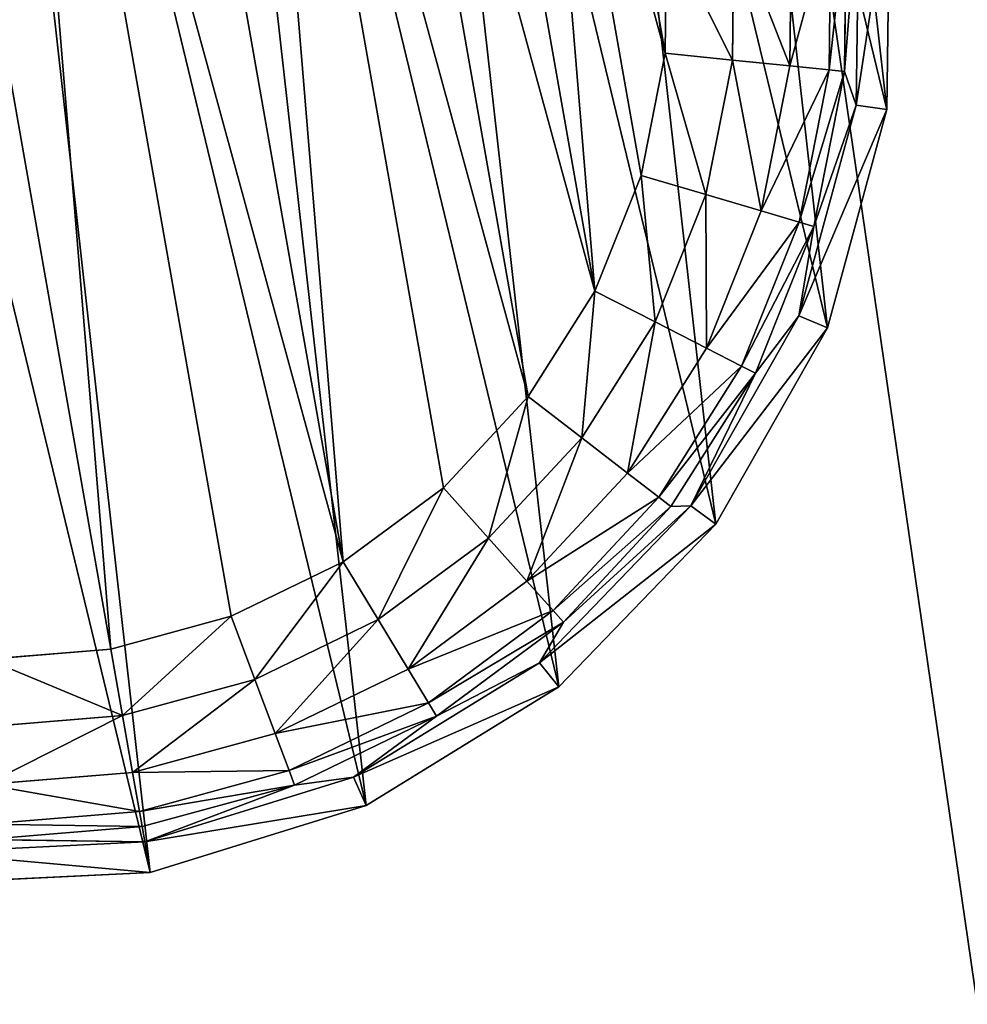
# Model space of a CAD drawing. Extents: x -1131 to 4101, y -693 to 693.
# Drawn here: x -1074 to -1058, y 461 to 477 of the extents above; entities that cross this region are included whole.
import ezdxf

# ---------------------------------------------------------------- set-up
doc = ezdxf.new("R2010")
doc.units = 0
doc.layers.get('0').update_dxf_attribs({"color": 13, "linetype": 'CONTINUOUS'})

# ---------------------------------------------------------------- blocks, each defined once
blk = doc.blocks.new('3_WALL_POD_END_OUTER')
mesh = blk.add_polyface()
corners = [(194.801, 1234.34, 1369.997), (194.801, 50.747, 4), (194.801, 50.747, 1369.997), (194.799, 1160.551, 4), (194.801, 1167.817, 11.176), (194.798, 1171.607, 20.659), (194.8, 1269.148, 573.839), (194.8, 1253.474, 1366.191), (194.801, 1269.695, 1355.353), (194.8, 1280.535, 660.332), (194.8, 1280.533, 1339.132), (194.802, 1284.338, 1319.997), (194.802, 1284.338, 747.487)]
mesh.append_faces([[corners[k] for k in face] for face in [(0, 1, 2), (9, 11, 12)]], dxfattribs={"vtx0": -1})
mesh.append_faces([[corners[k] for k in face] for face in [(1, 0, 3), (3, 0, 4), (4, 0, 5), (5, 0, 6), (6, 8, 9)]], dxfattribs={"vtx0": -1, "vtx1": -1})
mesh.append_faces([[corners[k] for k in face] for face in [(6, 0, 7), (6, 7, 8), (9, 8, 10), (9, 10, 11)]], dxfattribs={"vtx0": -1, "vtx2": -1})
mesh = blk.add_polyface()
corners = [(195.105, 50.747, 1371.528), (194.801, 1234.34, 1369.997), (194.801, 50.747, 1369.997), (195.105, 1234.34, 1371.528)]
mesh.append_faces([[corners[k] for k in face] for face in [(0, 1, 2), (1, 0, 3)]], dxfattribs={"vtx0": -1})
mesh = blk.add_polyface()
corners = [(195.105, 1234.34, 1371.528), (195.105, 50.747, 1371.528), (195.975, 1234.338, 1372.826)]
mesh.append_faces([[corners[k] for k in face] for face in [(0, 1, 2)]])
mesh = blk.add_polyface()
corners = [(195.975, 1234.338, 1372.826), (195.105, 50.747, 1371.528), (195.973, 50.747, 1372.826)]
mesh.append_faces([[corners[k] for k in face] for face in [(0, 1, 2)]])
mesh = blk.add_polyface()
corners = [(197.269, 50.747, 1373.693), (195.975, 1234.338, 1372.826), (195.973, 50.747, 1372.826), (197.272, 1234.338, 1373.693)]
mesh.append_faces([[corners[k] for k in face] for face in [(0, 1, 2), (1, 0, 3)]], dxfattribs={"vtx0": -1})
mesh = blk.add_polyface()
corners = [(198.8, 50.748, 1373.997), (197.272, 1234.338, 1373.693), (197.269, 50.747, 1373.693), (198.8, 1234.34, 1373.997)]
mesh.append_faces([[corners[k] for k in face] for face in [(0, 1, 2), (1, 0, 3)]], dxfattribs={"vtx0": -1})
mesh = blk.add_polyface()
corners = [(198.8, 50.748, 1373.997), (234.802, 1234.339, 1373.997), (198.8, 1234.34, 1373.997), (234.799, 50.748, 1373.997)]
mesh.append_faces([[corners[k] for k in face] for face in [(0, 1, 2), (1, 0, 3)]], dxfattribs={"vtx0": -1})
mesh = blk.add_polyface()
corners = [(236.333, 50.747, 1373.693), (234.802, 1234.339, 1373.997), (234.799, 50.748, 1373.997), (236.33, 1234.34, 1373.693)]
mesh.append_faces([[corners[k] for k in face] for face in [(0, 1, 2), (1, 0, 3)]], dxfattribs={"vtx0": -1})
mesh = blk.add_polyface()
corners = [(236.333, 50.747, 1373.693), (237.63, 1234.339, 1372.826), (236.33, 1234.34, 1373.693), (237.63, 50.747, 1372.826)]
mesh.append_faces([[corners[k] for k in face] for face in [(0, 1, 2), (1, 0, 3)]], dxfattribs={"vtx0": -1})
mesh = blk.add_polyface()
corners = [(237.63, 1234.339, 1372.826), (237.63, 50.747, 1372.826), (238.495, 50.748, 1371.528)]
mesh.append_faces([[corners[k] for k in face] for face in [(0, 1, 2)]])
mesh = blk.add_polyface()
corners = [(237.63, 1234.339, 1372.826), (238.495, 50.748, 1371.528), (238.497, 1234.339, 1371.528)]
mesh.append_faces([[corners[k] for k in face] for face in [(0, 1, 2)]])
mesh = blk.add_polyface()
corners = [(238.497, 1234.339, 1371.528), (238.495, 50.748, 1371.528), (238.801, 50.747, 1369.997)]
mesh.append_faces([[corners[k] for k in face] for face in [(0, 1, 2)]])
mesh = blk.add_polyface()
corners = [(238.798, 1234.34, 1369.997), (238.497, 1234.339, 1371.528), (238.801, 50.747, 1369.997)]
mesh.append_faces([[corners[k] for k in face] for face in [(0, 1, 2)]])
mesh = blk.add_polyface()
corners = [(195.093, 1160.551, 2.495), (194.801, 50.747, 4), (194.799, 1160.551, 4)]
mesh.append_faces([[corners[k] for k in face] for face in [(0, 1, 2)]])
mesh = blk.add_polyface()
corners = [(195.093, 1160.551, 2.495), (195.105, 50.747, 2.469), (194.801, 50.747, 4)]
mesh.append_faces([[corners[k] for k in face] for face in [(0, 1, 2)]])
mesh = blk.add_polyface()
corners = [(195.093, 1160.551, 2.495), (195.109, 1160.55, 2.472), (195.105, 50.747, 2.469)]
mesh.append_faces([[corners[k] for k in face] for face in [(0, 1, 2)]])
mesh = blk.add_polyface()
corners = [(195.958, 1160.552, 1.185), (195.973, 50.747, 1.172), (195.105, 50.747, 2.469)]
mesh.append_faces([[corners[k] for k in face] for face in [(0, 1, 2)]])
mesh = blk.add_polyface()
corners = [(195.958, 1160.552, 1.185), (195.105, 50.747, 2.469), (195.109, 1160.55, 2.472)]
mesh.append_faces([[corners[k] for k in face] for face in [(0, 1, 2)]])
mesh = blk.add_polyface()
corners = [(197.261, 1160.551, 0.308), (195.973, 50.747, 1.172), (195.958, 1160.552, 1.185)]
mesh.append_faces([[corners[k] for k in face] for face in [(0, 1, 2)]])
mesh = blk.add_polyface()
corners = [(197.269, 50.747, 0.304), (195.973, 50.747, 1.172), (197.261, 1160.551, 0.308)]
mesh.append_faces([[corners[k] for k in face] for face in [(0, 1, 2)]])
mesh = blk.add_polyface()
corners = [(198.802, 1160.55), (198.8, 50.748), (197.261, 1160.551, 0.308)]
mesh.append_faces([[corners[k] for k in face] for face in [(0, 1, 2)]])
mesh = blk.add_polyface()
corners = [(198.8, 50.748), (197.269, 50.747, 0.304), (197.261, 1160.551, 0.308)]
mesh.append_faces([[corners[k] for k in face] for face in [(0, 1, 2)]])
mesh = blk.add_polyface()
corners = [(198.802, 1160.55), (234.799, 50.748), (198.8, 50.748), (234.8, 1160.55)]
mesh.append_faces([[corners[k] for k in face] for face in [(0, 1, 2), (1, 0, 3)]], dxfattribs={"vtx0": -1})
mesh = blk.add_polyface()
corners = [(236.333, 50.747, 0.304), (234.799, 50.748), (234.8, 1160.55)]
mesh.append_faces([[corners[k] for k in face] for face in [(0, 1, 2)]])
mesh = blk.add_polyface()
corners = [(236.333, 50.747, 0.304), (234.8, 1160.55), (236.331, 1160.55, 0.306)]
mesh.append_faces([[corners[k] for k in face] for face in [(0, 1, 2)]])
mesh = blk.add_polyface()
corners = [(237.628, 1160.55, 1.175), (236.333, 50.747, 0.304), (236.331, 1160.55, 0.306), (237.63, 50.747, 1.172)]
mesh.append_faces([[corners[k] for k in face] for face in [(0, 1, 2), (1, 0, 3)]], dxfattribs={"vtx0": -1})
mesh = blk.add_polyface()
corners = [(237.628, 1160.55, 1.175), (238.495, 50.748, 2.469), (237.63, 50.747, 1.172), (238.492, 1160.55, 2.472)]
mesh.append_faces([[corners[k] for k in face] for face in [(0, 1, 2), (1, 0, 3)]], dxfattribs={"vtx0": -1})
mesh = blk.add_polyface()
corners = [(238.505, 1160.55, 2.495), (238.495, 50.748, 2.469), (238.492, 1160.55, 2.472)]
mesh.append_faces([[corners[k] for k in face] for face in [(0, 1, 2)]])
mesh = blk.add_polyface()
corners = [(238.505, 1160.55, 2.495), (238.801, 50.747, 4), (238.495, 50.748, 2.469)]
mesh.append_faces([[corners[k] for k in face] for face in [(0, 1, 2)]])
mesh = blk.add_polyface()
corners = [(238.799, 1160.551, 4), (238.801, 50.747, 4), (238.505, 1160.55, 2.495)]
mesh.append_faces([[corners[k] for k in face] for face in [(0, 1, 2)]])
blk = doc.blocks.new('FOOT')
at = {"color": 250}
for p, q in [((16.654, 34.016, 25), (20.384, 34.487, 25)), ((20.384, 34.487, 25), (24.115, 34.016, 25)), ((20.384, 33.972, 10.263), (20.384, 34.487, 25)), ((13.158, 32.631, 25), (16.654, 34.016, 25)), ((16.654, 34.016, 25), (16.782, 33.517, 10.263)), ((16.782, 33.517, 10.263), (20.384, 33.972, 10.263)), ((17.77, 33.473, 2.895), (20.384, 33.972, 10.263)), ((20.384, 33.972, 10.263), (23.987, 33.517, 10.263)), ((22.999, 33.473, 2.895), (20.384, 33.972, 10.263)), ((20.384, 33.972, 10.263), (20.384, 33.715, 2.895)), ((17.77, 33.473, 2.895), (20.384, 33.715, 2.895)), ((20.384, 33.715, 2.895), (22.999, 33.473, 2.895)), ((20.384, 33.715, 2.895), (20.384, 33.457, 1.78)), ((13.406, 32.18, 10.263), (16.782, 33.517, 10.263)), ((16.782, 33.517, 10.263), (15.245, 32.754, 2.895)), ((15.245, 32.754, 2.895), (17.77, 33.473, 2.895)), ((17.77, 33.473, 2.895), (16.782, 33.517, 10.263)), ((17.817, 33.219, 1.78), (17.77, 33.473, 2.895)), ((17.817, 33.219, 1.78), (20.384, 33.457, 1.78)), ((20.384, 33.457, 1.78), (20.384, 32.801, 0.842)), ((20.384, 33.457, 1.78), (22.952, 33.219, 1.78)), ((15.338, 32.514, 1.78), (17.817, 33.219, 1.78)), ((17.938, 32.574, 0.842), (17.817, 33.219, 1.78)), ((12.894, 31.584, 2.895), (15.245, 32.754, 2.895)), ((15.245, 32.754, 2.895), (13.406, 32.18, 10.263)), ((15.338, 32.514, 1.78), (15.245, 32.754, 2.895)), ((17.938, 32.574, 0.842), (20.384, 32.801, 0.842)), ((20.384, 32.801, 0.842), (20.384, 31.84, 0.218)), ((20.384, 32.801, 0.842), (22.831, 32.574, 0.842)), ((10.116, 30.421, 25), (13.158, 32.631, 25)), ((13.158, 32.631, 25), (13.406, 32.18, 10.263)), ((13.03, 31.365, 1.78), (15.338, 32.514, 1.78)), ((15.575, 31.902, 0.842), (15.338, 32.514, 1.78)), ((15.575, 31.902, 0.842), (17.938, 32.574, 0.842)), ((18.114, 31.63, 0.218), (17.938, 32.574, 0.842)), ((10.469, 30.046, 10.263), (13.406, 32.18, 10.263)), ((13.406, 32.18, 10.263), (12.894, 31.584, 2.895)), ((13.376, 30.806, 0.842), (15.575, 31.902, 0.842)), ((15.922, 31.006, 0.218), (15.575, 31.902, 0.842)), ((18.114, 31.63, 0.218), (20.384, 31.84, 0.218)), ((20.384, 31.84, 0.218), (20.384, 30.717, 0)), ((20.384, 31.84, 0.218), (22.655, 31.63, 0.218)), ((15.922, 31.006, 0.218), (18.114, 31.63, 0.218)), ((18.321, 30.525, 0), (18.114, 31.63, 0.218)), ((12.894, 31.584, 2.895), (10.469, 30.046, 10.263)), ((10.799, 30.001, 2.895), (12.894, 31.584, 2.895)), ((13.03, 31.365, 1.78), (12.894, 31.584, 2.895)), ((10.973, 29.811, 1.78), (13.03, 31.365, 1.78)), ((13.376, 30.806, 0.842), (13.03, 31.365, 1.78)), ((13.881, 29.99, 0.218), (15.922, 31.006, 0.218)), ((16.328, 29.958, 0), (15.922, 31.006, 0.218)), ((11.415, 29.326, 0.842), (13.376, 30.806, 0.842)), ((13.881, 29.99, 0.218), (13.376, 30.806, 0.842)), ((20.384, 30.717, 0), (18.321, 30.525, 0)), ((22.448, 30.525, 0), (20.384, 30.717, 0)), ((16.328, 29.958, 0), (18.321, 30.525, 0)), ((7.72, 27.524, 25), (10.116, 30.421, 25)), ((10.116, 30.421, 25), (10.469, 30.046, 10.263)), ((8.154, 27.248, 10.263), (10.469, 30.046, 10.263)), ((9.03, 28.061, 2.895), (10.469, 30.046, 10.263)), ((9.03, 28.061, 2.895), (10.799, 30.001, 2.895)), ((10.799, 30.001, 2.895), (10.469, 30.046, 10.263)), ((10.973, 29.811, 1.78), (10.799, 30.001, 2.895)), ((12.062, 28.616, 0.218), (13.881, 29.99, 0.218)), ((14.473, 29.035, 0), (13.881, 29.99, 0.218)), ((16.328, 29.958, 0), (14.473, 29.035, 0)), ((9.236, 27.906, 1.78), (10.973, 29.811, 1.78)), ((11.415, 29.326, 0.842), (10.973, 29.811, 1.78)), ((9.76, 27.51, 0.842), (11.415, 29.326, 0.842)), ((12.062, 28.616, 0.218), (11.415, 29.326, 0.842)), ((14.473, 29.035, 0), (12.819, 27.786, 0)), ((10.526, 26.932, 0.218), (12.062, 28.616, 0.218)), ((12.819, 27.786, 0), (12.062, 28.616, 0.218)), ((7.648, 25.829, 2.895), (9.03, 28.061, 2.895)), ((9.03, 28.061, 2.895), (8.154, 27.248, 10.263)), ((9.236, 27.906, 1.78), (9.03, 28.061, 2.895)), ((7.879, 25.714, 1.78), (9.236, 27.906, 1.78)), ((9.76, 27.51, 0.842), (9.236, 27.906, 1.78)), ((12.819, 27.786, 0), (11.423, 26.254, 0)), ((6.119, 24.122, 25), (7.72, 27.524, 25)), ((7.72, 27.524, 25), (8.154, 27.248, 10.263)), ((8.466, 25.421, 0.842), (9.76, 27.51, 0.842)), ((10.526, 26.932, 0.218), (9.76, 27.51, 0.842)), ((6.608, 23.963, 10.263), (8.154, 27.248, 10.263)), ((8.154, 27.248, 10.263), (7.648, 25.829, 2.895)), ((9.326, 24.993, 0.218), (10.526, 26.932, 0.218)), ((11.423, 26.254, 0), (10.526, 26.932, 0.218)), ((11.423, 26.254, 0), (10.332, 24.492, 0)), ((7.648, 25.829, 2.895), (6.608, 23.963, 10.263)), ((6.7, 23.38, 2.895), (7.648, 25.829, 2.895)), ((6.947, 23.31, 1.78), (7.879, 25.714, 1.78)), ((7.879, 25.714, 1.78), (7.648, 25.829, 2.895)), ((8.466, 25.421, 0.842), (7.879, 25.714, 1.78)), ((7.579, 23.13, 0.842), (8.466, 25.421, 0.842)), ((9.326, 24.993, 0.218), (8.466, 25.421, 0.842)), ((8.502, 22.868, 0.218), (9.326, 24.993, 0.218)), ((10.332, 24.492, 0), (9.326, 24.993, 0.218)), ((10.332, 24.492, 0), (9.583, 22.56, 0)), ((5.414, 20.429, 25), (6.119, 24.122, 25)), ((6.119, 24.122, 25), (6.608, 23.963, 10.263)), ((5.928, 20.396, 10.263), (6.608, 23.963, 10.263)), ((6.608, 23.963, 10.263), (6.7, 23.38, 2.895)), ((6.7, 23.38, 2.895), (5.928, 20.396, 10.263)), ((6.217, 20.8, 2.895), (6.7, 23.38, 2.895)), ((6.473, 20.776, 1.78), (6.947, 23.31, 1.78)), ((6.947, 23.31, 1.78), (6.7, 23.38, 2.895)), ((7.579, 23.13, 0.842), (6.947, 23.31, 1.78)), ((7.127, 20.715, 0.842), (7.579, 23.13, 0.842)), ((8.502, 22.868, 0.218), (7.579, 23.13, 0.842)), ((8.083, 20.627, 0.218), (8.502, 22.868, 0.218)), ((9.583, 22.56, 0), (8.502, 22.868, 0.218)), ((9.583, 22.56, 0), (9.202, 20.523, 0))]:
    blk.add_line(p, q, dxfattribs=at)
mesh = blk.add_polyface(dxfattribs=at)
corners = [(5.65, 16.676, 25), (6.119, 24.122, 25), (5.414, 20.429, 25), (6.812, 13.1, 25), (7.72, 27.524, 25), (8.827, 9.925, 25), (10.116, 30.421, 25), (11.568, 7.352, 25), (13.158, 32.631, 25), (14.863, 5.54, 25), (16.654, 34.016, 25), (18.505, 4.605, 25), (20.384, 34.487, 25), (22.264, 4.605, 25), (24.115, 34.016, 25), (25.906, 5.54, 25), (27.611, 32.631, 25), (29.201, 7.352, 25), (30.653, 30.421, 25), (31.942, 9.925, 25), (33.049, 27.524, 25), (33.957, 13.1, 25), (34.65, 24.122, 25), (35.119, 16.676, 25), (35.355, 20.429, 25)]
mesh.append_faces([[corners[k] for k in face] for face in [(0, 1, 2), (22, 23, 24)]], dxfattribs={"vtx0": -1, "color": 250})
mesh.append_faces([[corners[k] for k in face] for face in [(1, 3, 4), (4, 5, 6), (6, 7, 8), (8, 9, 10), (10, 11, 12), (12, 13, 14), (14, 15, 16), (16, 17, 18), (18, 19, 20), (20, 21, 22)]], dxfattribs={"vtx0": -1, "vtx1": -1, "color": 250})
mesh.append_faces([[corners[k] for k in face] for face in [(1, 0, 3), (4, 3, 5), (6, 5, 7), (8, 7, 9), (10, 9, 11), (12, 11, 13), (14, 13, 15), (16, 15, 17), (18, 17, 19), (20, 19, 21), (22, 21, 23)]], dxfattribs={"vtx0": -1, "vtx2": -1, "color": 250})
mesh = blk.add_polyface(dxfattribs=at)
corners = [(16.654, 34.016, 25), (20.384, 33.972, 10.263), (16.782, 33.517, 10.263), (20.384, 34.487, 25)]
mesh.append_faces([[corners[k] for k in face] for face in [(0, 1, 2), (1, 0, 3)]], dxfattribs={"vtx0": -1, "color": 250})
mesh = blk.add_polyface(dxfattribs=at)
corners = [(20.384, 34.487, 25), (23.987, 33.517, 10.263), (20.384, 33.972, 10.263), (24.115, 34.016, 25)]
mesh.append_faces([[corners[k] for k in face] for face in [(0, 1, 2), (1, 0, 3)]], dxfattribs={"vtx0": -1, "color": 250})
mesh = blk.add_polyface(dxfattribs=at)
corners = [(13.158, 32.631, 25), (16.782, 33.517, 10.263), (13.406, 32.18, 10.263), (16.654, 34.016, 25)]
mesh.append_faces([[corners[k] for k in face] for face in [(0, 1, 2), (1, 0, 3)]], dxfattribs={"vtx0": -1, "color": 250})
mesh = blk.add_polyface(dxfattribs=at)
corners = [(20.384, 33.972, 10.263), (17.77, 33.473, 2.895), (16.782, 33.517, 10.263)]
mesh.append_faces([[corners[k] for k in face] for face in [(0, 1, 2)]], dxfattribs={"color": 250})
mesh = blk.add_polyface(dxfattribs=at)
corners = [(20.384, 33.972, 10.263), (20.384, 33.715, 2.895), (17.77, 33.473, 2.895)]
mesh.append_faces([[corners[k] for k in face] for face in [(0, 1, 2)]], dxfattribs={"color": 250})
mesh = blk.add_polyface(dxfattribs=at)
corners = [(23.987, 33.517, 10.263), (22.999, 33.473, 2.895), (20.384, 33.972, 10.263)]
mesh.append_faces([[corners[k] for k in face] for face in [(0, 1, 2)]], dxfattribs={"color": 250})
mesh = blk.add_polyface(dxfattribs=at)
corners = [(20.384, 33.972, 10.263), (22.999, 33.473, 2.895), (20.384, 33.715, 2.895)]
mesh.append_faces([[corners[k] for k in face] for face in [(0, 1, 2)]], dxfattribs={"color": 250})
mesh = blk.add_polyface(dxfattribs=at)
corners = [(17.77, 33.473, 2.895), (20.384, 33.457, 1.78), (17.817, 33.219, 1.78), (20.384, 33.715, 2.895)]
mesh.append_faces([[corners[k] for k in face] for face in [(0, 1, 2), (1, 0, 3)]], dxfattribs={"vtx0": -1, "color": 250})
mesh = blk.add_polyface(dxfattribs=at)
corners = [(20.384, 33.715, 2.895), (22.952, 33.219, 1.78), (20.384, 33.457, 1.78), (22.999, 33.473, 2.895)]
mesh.append_faces([[corners[k] for k in face] for face in [(0, 1, 2), (1, 0, 3)]], dxfattribs={"vtx0": -1, "color": 250})
mesh = blk.add_polyface(dxfattribs=at)
corners = [(16.782, 33.517, 10.263), (15.245, 32.754, 2.895), (13.406, 32.18, 10.263)]
mesh.append_faces([[corners[k] for k in face] for face in [(0, 1, 2)]], dxfattribs={"color": 250})
mesh = blk.add_polyface(dxfattribs=at)
corners = [(16.782, 33.517, 10.263), (17.77, 33.473, 2.895), (15.245, 32.754, 2.895)]
mesh.append_faces([[corners[k] for k in face] for face in [(0, 1, 2)]], dxfattribs={"color": 250})
mesh = blk.add_polyface(dxfattribs=at)
corners = [(15.245, 32.754, 2.895), (17.817, 33.219, 1.78), (15.338, 32.514, 1.78), (17.77, 33.473, 2.895)]
mesh.append_faces([[corners[k] for k in face] for face in [(0, 1, 2), (1, 0, 3)]], dxfattribs={"vtx0": -1, "color": 250})
mesh = blk.add_polyface(dxfattribs=at)
corners = [(17.817, 33.219, 1.78), (20.384, 32.801, 0.842), (17.938, 32.574, 0.842), (20.384, 33.457, 1.78)]
mesh.append_faces([[corners[k] for k in face] for face in [(0, 1, 2), (1, 0, 3)]], dxfattribs={"vtx0": -1, "color": 250})
mesh = blk.add_polyface(dxfattribs=at)
corners = [(20.384, 33.457, 1.78), (22.831, 32.574, 0.842), (20.384, 32.801, 0.842), (22.952, 33.219, 1.78)]
mesh.append_faces([[corners[k] for k in face] for face in [(0, 1, 2), (1, 0, 3)]], dxfattribs={"vtx0": -1, "color": 250})
mesh = blk.add_polyface(dxfattribs=at)
corners = [(15.338, 32.514, 1.78), (17.938, 32.574, 0.842), (15.575, 31.902, 0.842), (17.817, 33.219, 1.78)]
mesh.append_faces([[corners[k] for k in face] for face in [(0, 1, 2), (1, 0, 3)]], dxfattribs={"vtx0": -1, "color": 250})
mesh = blk.add_polyface(dxfattribs=at)
corners = [(13.406, 32.18, 10.263), (15.245, 32.754, 2.895), (12.894, 31.584, 2.895)]
mesh.append_faces([[corners[k] for k in face] for face in [(0, 1, 2)]], dxfattribs={"color": 250})
mesh = blk.add_polyface(dxfattribs=at)
corners = [(12.894, 31.584, 2.895), (15.338, 32.514, 1.78), (13.03, 31.365, 1.78), (15.245, 32.754, 2.895)]
mesh.append_faces([[corners[k] for k in face] for face in [(0, 1, 2), (1, 0, 3)]], dxfattribs={"vtx0": -1, "color": 250})
mesh = blk.add_polyface(dxfattribs=at)
corners = [(20.384, 32.801, 0.842), (18.114, 31.63, 0.218), (17.938, 32.574, 0.842), (20.384, 31.84, 0.218)]
mesh.append_faces([[corners[k] for k in face] for face in [(0, 1, 2), (1, 0, 3)]], dxfattribs={"vtx0": -1, "color": 250})
mesh = blk.add_polyface(dxfattribs=at)
corners = [(22.831, 32.574, 0.842), (20.384, 31.84, 0.218), (20.384, 32.801, 0.842), (22.655, 31.63, 0.218)]
mesh.append_faces([[corners[k] for k in face] for face in [(0, 1, 2), (1, 0, 3)]], dxfattribs={"vtx0": -1, "color": 250})
mesh = blk.add_polyface(dxfattribs=at)
corners = [(10.116, 30.421, 25), (13.406, 32.18, 10.263), (10.469, 30.046, 10.263), (13.158, 32.631, 25)]
mesh.append_faces([[corners[k] for k in face] for face in [(0, 1, 2), (1, 0, 3)]], dxfattribs={"vtx0": -1, "color": 250})
mesh = blk.add_polyface(dxfattribs=at)
corners = [(13.03, 31.365, 1.78), (15.575, 31.902, 0.842), (13.376, 30.806, 0.842), (15.338, 32.514, 1.78)]
mesh.append_faces([[corners[k] for k in face] for face in [(0, 1, 2), (1, 0, 3)]], dxfattribs={"vtx0": -1, "color": 250})
mesh = blk.add_polyface(dxfattribs=at)
corners = [(17.938, 32.574, 0.842), (15.922, 31.006, 0.218), (15.575, 31.902, 0.842), (18.114, 31.63, 0.218)]
mesh.append_faces([[corners[k] for k in face] for face in [(0, 1, 2), (1, 0, 3)]], dxfattribs={"vtx0": -1, "color": 250})
mesh = blk.add_polyface(dxfattribs=at)
corners = [(13.406, 32.18, 10.263), (12.894, 31.584, 2.895), (10.469, 30.046, 10.263)]
mesh.append_faces([[corners[k] for k in face] for face in [(0, 1, 2)]], dxfattribs={"color": 250})
mesh = blk.add_polyface(dxfattribs=at)
corners = [(15.575, 31.902, 0.842), (13.881, 29.99, 0.218), (13.376, 30.806, 0.842), (15.922, 31.006, 0.218)]
mesh.append_faces([[corners[k] for k in face] for face in [(0, 1, 2), (1, 0, 3)]], dxfattribs={"vtx0": -1, "color": 250})
mesh = blk.add_polyface(dxfattribs=at)
corners = [(20.384, 31.84, 0.218), (18.321, 30.525, 0), (18.114, 31.63, 0.218), (20.384, 30.717, 0)]
mesh.append_faces([[corners[k] for k in face] for face in [(0, 1, 2), (1, 0, 3)]], dxfattribs={"vtx0": -1, "color": 250})
mesh = blk.add_polyface(dxfattribs=at)
corners = [(20.384, 31.84, 0.218), (22.448, 30.525, 0), (20.384, 30.717, 0), (22.655, 31.63, 0.218)]
mesh.append_faces([[corners[k] for k in face] for face in [(0, 1, 2), (1, 0, 3)]], dxfattribs={"vtx0": -1, "color": 250})
mesh = blk.add_polyface(dxfattribs=at)
corners = [(18.114, 31.63, 0.218), (16.328, 29.958, 0), (15.922, 31.006, 0.218), (18.321, 30.525, 0)]
mesh.append_faces([[corners[k] for k in face] for face in [(0, 1, 2), (1, 0, 3)]], dxfattribs={"vtx0": -1, "color": 250})
mesh = blk.add_polyface(dxfattribs=at)
corners = [(10.469, 30.046, 10.263), (12.894, 31.584, 2.895), (10.799, 30.001, 2.895)]
mesh.append_faces([[corners[k] for k in face] for face in [(0, 1, 2)]], dxfattribs={"color": 250})
mesh = blk.add_polyface(dxfattribs=at)
corners = [(10.799, 30.001, 2.895), (13.03, 31.365, 1.78), (10.973, 29.811, 1.78), (12.894, 31.584, 2.895)]
mesh.append_faces([[corners[k] for k in face] for face in [(0, 1, 2), (1, 0, 3)]], dxfattribs={"vtx0": -1, "color": 250})
mesh = blk.add_polyface(dxfattribs=at)
corners = [(10.973, 29.811, 1.78), (13.376, 30.806, 0.842), (11.415, 29.326, 0.842), (13.03, 31.365, 1.78)]
mesh.append_faces([[corners[k] for k in face] for face in [(0, 1, 2), (1, 0, 3)]], dxfattribs={"vtx0": -1, "color": 250})
mesh = blk.add_polyface(dxfattribs=at)
corners = [(15.922, 31.006, 0.218), (14.473, 29.035, 0), (13.881, 29.99, 0.218), (16.328, 29.958, 0)]
mesh.append_faces([[corners[k] for k in face] for face in [(0, 1, 2), (1, 0, 3)]], dxfattribs={"vtx0": -1, "color": 250})
mesh = blk.add_polyface(dxfattribs=at)
corners = [(13.376, 30.806, 0.842), (12.062, 28.616, 0.218), (11.415, 29.326, 0.842), (13.881, 29.99, 0.218)]
mesh.append_faces([[corners[k] for k in face] for face in [(0, 1, 2), (1, 0, 3)]], dxfattribs={"vtx0": -1, "color": 250})
mesh = blk.add_polyface(dxfattribs=at)
corners = [(9.202, 20.523, 0), (9.583, 16.414, 0), (9.202, 18.451, 0), (9.583, 22.56, 0), (10.332, 14.481, 0), (10.332, 24.492, 0), (11.423, 26.254, 0), (11.423, 12.719, 0), (12.819, 11.188, 0), (12.819, 27.786, 0), (14.473, 9.939, 0), (14.473, 29.035, 0), (16.328, 29.958, 0), (16.328, 9.015, 0), (18.321, 8.448, 0), (18.321, 30.525, 0), (20.384, 30.717, 0), (20.384, 8.257, 0), (22.448, 30.525, 0), (22.448, 8.448, 0), (24.441, 9.015, 0), (24.441, 29.958, 0), (26.296, 29.035, 0), (26.296, 9.939, 0), (27.95, 11.188, 0), (27.95, 27.786, 0), (29.346, 12.719, 0), (29.346, 26.254, 0), (30.437, 24.492, 0), (30.437, 14.481, 0), (31.186, 22.56, 0), (31.186, 16.414, 0), (31.567, 18.451, 0), (31.567, 20.523, 0)]
mesh.append_faces([[corners[k] for k in face] for face in [(0, 1, 2), (32, 30, 33)]], dxfattribs={"vtx0": -1, "color": 250})
mesh.append_faces([[corners[k] for k in face] for face in [(1, 3, 4), (4, 6, 7), (7, 6, 8), (8, 9, 10), (10, 12, 13), (13, 12, 14), (14, 16, 17), (17, 18, 19), (19, 18, 20), (20, 22, 23), (23, 22, 24), (24, 25, 26), (26, 28, 29), (29, 30, 31), (31, 30, 32)]], dxfattribs={"vtx0": -1, "vtx1": -1, "color": 250})
mesh.append_faces([[corners[k] for k in face] for face in [(1, 0, 3), (4, 3, 5), (4, 5, 6), (8, 6, 9), (10, 9, 11), (10, 11, 12), (14, 12, 15), (14, 15, 16), (17, 16, 18), (20, 18, 21), (20, 21, 22), (24, 22, 25), (26, 25, 27), (26, 27, 28), (29, 28, 30)]], dxfattribs={"vtx0": -1, "vtx2": -1, "color": 250})
mesh = blk.add_polyface(dxfattribs=at)
corners = [(7.72, 27.524, 25), (10.469, 30.046, 10.263), (8.154, 27.248, 10.263), (10.116, 30.421, 25)]
mesh.append_faces([[corners[k] for k in face] for face in [(0, 1, 2), (1, 0, 3)]], dxfattribs={"vtx0": -1, "color": 250})
mesh = blk.add_polyface(dxfattribs=at)
corners = [(10.469, 30.046, 10.263), (9.03, 28.061, 2.895), (8.154, 27.248, 10.263)]
mesh.append_faces([[corners[k] for k in face] for face in [(0, 1, 2)]], dxfattribs={"color": 250})
mesh = blk.add_polyface(dxfattribs=at)
corners = [(10.469, 30.046, 10.263), (10.799, 30.001, 2.895), (9.03, 28.061, 2.895)]
mesh.append_faces([[corners[k] for k in face] for face in [(0, 1, 2)]], dxfattribs={"color": 250})
mesh = blk.add_polyface(dxfattribs=at)
corners = [(9.03, 28.061, 2.895), (10.973, 29.811, 1.78), (9.236, 27.906, 1.78), (10.799, 30.001, 2.895)]
mesh.append_faces([[corners[k] for k in face] for face in [(0, 1, 2), (1, 0, 3)]], dxfattribs={"vtx0": -1, "color": 250})
mesh = blk.add_polyface(dxfattribs=at)
corners = [(13.881, 29.99, 0.218), (12.819, 27.786, 0), (12.062, 28.616, 0.218), (14.473, 29.035, 0)]
mesh.append_faces([[corners[k] for k in face] for face in [(0, 1, 2), (1, 0, 3)]], dxfattribs={"vtx0": -1, "color": 250})
mesh = blk.add_polyface(dxfattribs=at)
corners = [(9.236, 27.906, 1.78), (11.415, 29.326, 0.842), (9.76, 27.51, 0.842), (10.973, 29.811, 1.78)]
mesh.append_faces([[corners[k] for k in face] for face in [(0, 1, 2), (1, 0, 3)]], dxfattribs={"vtx0": -1, "color": 250})
mesh = blk.add_polyface(dxfattribs=at)
corners = [(11.415, 29.326, 0.842), (10.526, 26.932, 0.218), (9.76, 27.51, 0.842), (12.062, 28.616, 0.218)]
mesh.append_faces([[corners[k] for k in face] for face in [(0, 1, 2), (1, 0, 3)]], dxfattribs={"vtx0": -1, "color": 250})
mesh = blk.add_polyface(dxfattribs=at)
corners = [(12.062, 28.616, 0.218), (11.423, 26.254, 0), (10.526, 26.932, 0.218), (12.819, 27.786, 0)]
mesh.append_faces([[corners[k] for k in face] for face in [(0, 1, 2), (1, 0, 3)]], dxfattribs={"vtx0": -1, "color": 250})
mesh = blk.add_polyface(dxfattribs=at)
corners = [(9.03, 28.061, 2.895), (7.648, 25.829, 2.895), (8.154, 27.248, 10.263)]
mesh.append_faces([[corners[k] for k in face] for face in [(0, 1, 2)]], dxfattribs={"color": 250})
mesh = blk.add_polyface(dxfattribs=at)
corners = [(7.648, 25.829, 2.895), (9.236, 27.906, 1.78), (7.879, 25.714, 1.78), (9.03, 28.061, 2.895)]
mesh.append_faces([[corners[k] for k in face] for face in [(0, 1, 2), (1, 0, 3)]], dxfattribs={"vtx0": -1, "color": 250})
mesh = blk.add_polyface(dxfattribs=at)
corners = [(7.879, 25.714, 1.78), (9.76, 27.51, 0.842), (8.466, 25.421, 0.842), (9.236, 27.906, 1.78)]
mesh.append_faces([[corners[k] for k in face] for face in [(0, 1, 2), (1, 0, 3)]], dxfattribs={"vtx0": -1, "color": 250})
mesh = blk.add_polyface(dxfattribs=at)
corners = [(6.119, 24.122, 25), (8.154, 27.248, 10.263), (6.608, 23.963, 10.263), (7.72, 27.524, 25)]
mesh.append_faces([[corners[k] for k in face] for face in [(0, 1, 2), (1, 0, 3)]], dxfattribs={"vtx0": -1, "color": 250})
mesh = blk.add_polyface(dxfattribs=at)
corners = [(9.76, 27.51, 0.842), (9.326, 24.993, 0.218), (8.466, 25.421, 0.842), (10.526, 26.932, 0.218)]
mesh.append_faces([[corners[k] for k in face] for face in [(0, 1, 2), (1, 0, 3)]], dxfattribs={"vtx0": -1, "color": 250})
mesh = blk.add_polyface(dxfattribs=at)
corners = [(8.154, 27.248, 10.263), (7.648, 25.829, 2.895), (6.608, 23.963, 10.263)]
mesh.append_faces([[corners[k] for k in face] for face in [(0, 1, 2)]], dxfattribs={"color": 250})
mesh = blk.add_polyface(dxfattribs=at)
corners = [(10.526, 26.932, 0.218), (10.332, 24.492, 0), (9.326, 24.993, 0.218), (11.423, 26.254, 0)]
mesh.append_faces([[corners[k] for k in face] for face in [(0, 1, 2), (1, 0, 3)]], dxfattribs={"vtx0": -1, "color": 250})
mesh = blk.add_polyface(dxfattribs=at)
corners = [(7.648, 25.829, 2.895), (6.7, 23.38, 2.895), (6.608, 23.963, 10.263)]
mesh.append_faces([[corners[k] for k in face] for face in [(0, 1, 2)]], dxfattribs={"color": 250})
mesh = blk.add_polyface(dxfattribs=at)
corners = [(6.7, 23.38, 2.895), (7.879, 25.714, 1.78), (6.947, 23.31, 1.78), (7.648, 25.829, 2.895)]
mesh.append_faces([[corners[k] for k in face] for face in [(0, 1, 2), (1, 0, 3)]], dxfattribs={"vtx0": -1, "color": 250})
mesh = blk.add_polyface(dxfattribs=at)
corners = [(6.947, 23.31, 1.78), (8.466, 25.421, 0.842), (7.579, 23.13, 0.842), (7.879, 25.714, 1.78)]
mesh.append_faces([[corners[k] for k in face] for face in [(0, 1, 2), (1, 0, 3)]], dxfattribs={"vtx0": -1, "color": 250})
mesh = blk.add_polyface(dxfattribs=at)
corners = [(8.466, 25.421, 0.842), (8.502, 22.868, 0.218), (7.579, 23.13, 0.842), (9.326, 24.993, 0.218)]
mesh.append_faces([[corners[k] for k in face] for face in [(0, 1, 2), (1, 0, 3)]], dxfattribs={"vtx0": -1, "color": 250})
mesh = blk.add_polyface(dxfattribs=at)
corners = [(9.326, 24.993, 0.218), (9.583, 22.56, 0), (8.502, 22.868, 0.218), (10.332, 24.492, 0)]
mesh.append_faces([[corners[k] for k in face] for face in [(0, 1, 2), (1, 0, 3)]], dxfattribs={"vtx0": -1, "color": 250})
mesh = blk.add_polyface(dxfattribs=at)
corners = [(5.414, 20.429, 25), (6.608, 23.963, 10.263), (5.928, 20.396, 10.263), (6.119, 24.122, 25)]
mesh.append_faces([[corners[k] for k in face] for face in [(0, 1, 2), (1, 0, 3)]], dxfattribs={"vtx0": -1, "color": 250})
mesh = blk.add_polyface(dxfattribs=at)
corners = [(6.608, 23.963, 10.263), (6.7, 23.38, 2.895), (5.928, 20.396, 10.263)]
mesh.append_faces([[corners[k] for k in face] for face in [(0, 1, 2)]], dxfattribs={"color": 250})
mesh = blk.add_polyface(dxfattribs=at)
corners = [(6.7, 23.38, 2.895), (6.217, 20.8, 2.895), (5.928, 20.396, 10.263)]
mesh.append_faces([[corners[k] for k in face] for face in [(0, 1, 2)]], dxfattribs={"color": 250})
mesh = blk.add_polyface(dxfattribs=at)
corners = [(6.217, 20.8, 2.895), (6.947, 23.31, 1.78), (6.473, 20.776, 1.78), (6.7, 23.38, 2.895)]
mesh.append_faces([[corners[k] for k in face] for face in [(0, 1, 2), (1, 0, 3)]], dxfattribs={"vtx0": -1, "color": 250})
mesh = blk.add_polyface(dxfattribs=at)
corners = [(6.473, 20.776, 1.78), (7.579, 23.13, 0.842), (7.127, 20.715, 0.842), (6.947, 23.31, 1.78)]
mesh.append_faces([[corners[k] for k in face] for face in [(0, 1, 2), (1, 0, 3)]], dxfattribs={"vtx0": -1, "color": 250})
mesh = blk.add_polyface(dxfattribs=at)
corners = [(7.579, 23.13, 0.842), (8.083, 20.627, 0.218), (7.127, 20.715, 0.842), (8.502, 22.868, 0.218)]
mesh.append_faces([[corners[k] for k in face] for face in [(0, 1, 2), (1, 0, 3)]], dxfattribs={"vtx0": -1, "color": 250})
mesh = blk.add_polyface(dxfattribs=at)
corners = [(8.502, 22.868, 0.218), (9.202, 20.523, 0), (8.083, 20.627, 0.218), (9.583, 22.56, 0)]
mesh.append_faces([[corners[k] for k in face] for face in [(0, 1, 2), (1, 0, 3)]], dxfattribs={"vtx0": -1, "color": 250})
blk = doc.blocks.new('3_WALL_POD_END_INNER')
mesh = blk.add_polyface()
corners = [(197.214, 1148), (197.216, 38.197, 1365.997), (197.216, 38.197), (197.213, 1221.79, 1365.997), (197.216, 1155.266, 7.176), (197.216, 1159.055, 16.659), (197.218, 1256.596, 569.839), (197.215, 1240.924, 1362.191), (197.216, 1257.145, 1351.353), (197.218, 1267.983, 656.332), (197.218, 1267.982, 1335.132), (197.217, 1271.788, 1315.997), (197.217, 1271.788, 743.487)]
mesh.append_faces([[corners[k] for k in face] for face in [(0, 1, 2), (11, 9, 12)]], dxfattribs={"vtx0": -1})
mesh.append_faces([[corners[k] for k in face] for face in [(1, 0, 3), (3, 6, 7), (7, 6, 8), (8, 9, 10), (10, 9, 11)]], dxfattribs={"vtx0": -1, "vtx1": -1})
mesh.append_faces([[corners[k] for k in face] for face in [(3, 0, 4), (3, 4, 5), (3, 5, 6), (8, 6, 9)]], dxfattribs={"vtx0": -1, "vtx2": -1})
blk = doc.blocks.new('3_WALL_POD_END')
at = {"color": 49, "rotation": 179.9999999999722}
blk.add_blockref('3_WALL_POD_END_OUTER', (463.733, 1179.503, 30), dxfattribs=at)
at = {"color": 8, "rotation": 179.9999999999722}
blk.add_blockref('3_WALL_POD_END_INNER', (422.148, 1166.953, 34), dxfattribs=at)
blk.add_blockref('FOOT', (226.937, 77.905, 4.079))

msp = doc.modelspace()

# ---------------------------------------------------------------- block references
at = {"rotation": 190.0000000000021}
msp.add_blockref('3_WALL_POD_END', (-847.39, 616.782, -5), dxfattribs=at)

doc.saveas('drawing.dxf')
